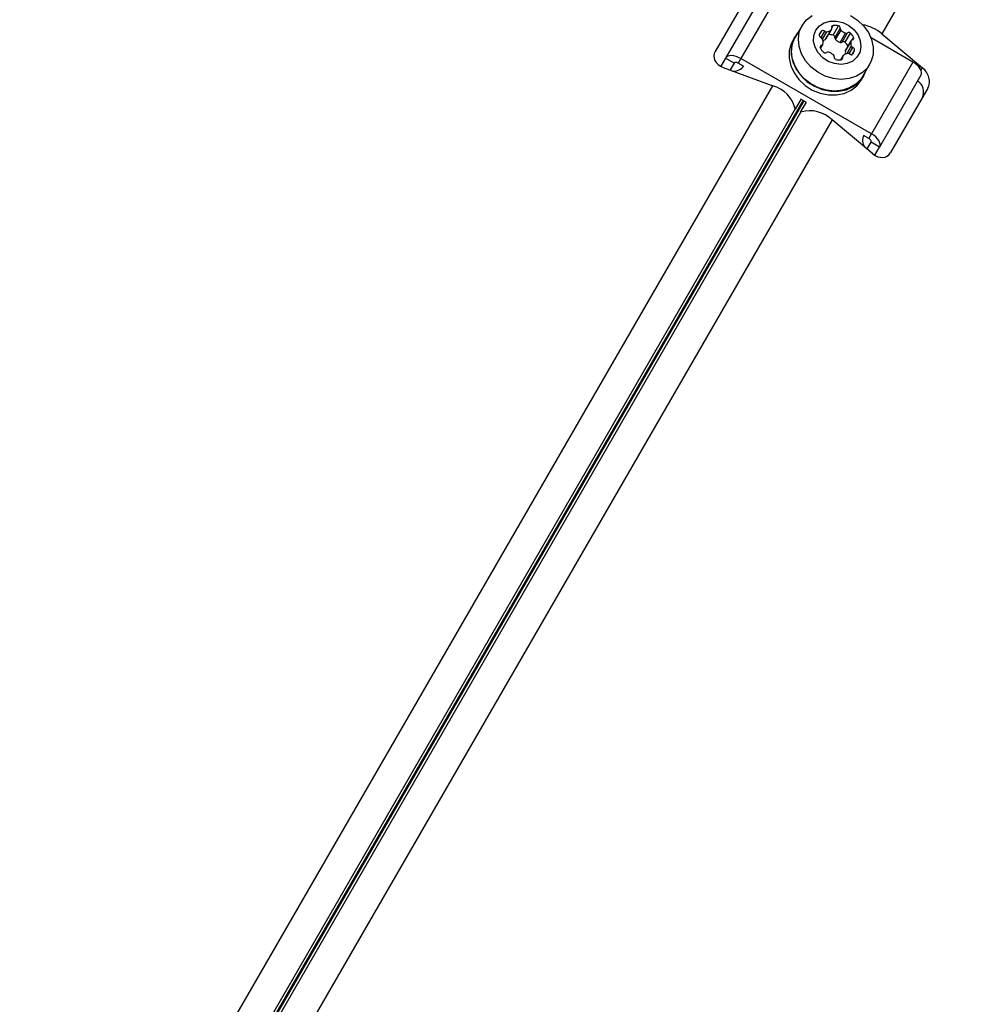
# Model space of a CAD drawing. Units: millimetres. Extents: x 0 to 17035, y 0 to 18953.
# Drawn here: x 8299 to 8491, y 11908 to 12108 of the extents above; entities that cross this region are included whole.
import ezdxf

# ---------------------------------------------------------------- set-up
doc = ezdxf.new("R2010")
doc.units = ezdxf.units.MM

msp = doc.modelspace()

# ---------------------------------------------------------------- linework, layer by layer
at = {"color": 7, "linetype": 'Continuous', "lineweight": 25, "ltscale": 100}
for p, q in [((8490.82, 12135.42), (8473.11, 12104.75)), ((8446.93, 12114.28), (8439.38, 12101.21)), ((8449.87, 12114.37), (8441.48, 12099.84)), ((8452.98, 12114.29), (8444.6, 12099.76)), ((8456.96, 12106.46), (8455.6, 12104.1)), ((8461.81, 12103.73), (8462.9, 12105.62)), ((8461.87, 12103.8), (8462.96, 12105.69)), ((8463.28, 12104.48), (8464.36, 12106.36)), ((8463.62, 12103.97), (8464.71, 12105.86)), ((8463.76, 12103.59), (8464.85, 12105.47)), ((8455.52, 12104.15), (8455.08, 12103.39)), ((8464.67, 12103.01), (8465.76, 12104.9)), ((8465.07, 12103.08), (8466.16, 12104.97)), ((8465.68, 12103.04), (8466.77, 12104.92)), ((8465.76, 12101.4), (8466.85, 12103.28)), ((8466.89, 12103.37), (8465.8, 12101.49)), ((8479.42, 12099.03), (8470.93, 12103.93)), ((8473.11, 12104.75), (8481.35, 12097.9)), ((8460.72, 12101.81), (8461.17, 12102.59)), ((8441.48, 12099.84), (8440.52, 12098.18)), ((8443.21, 12098.84), (8441.48, 12099.84)), ((8444.6, 12099.76), (8444.05, 12098.82)), ((8471.03, 12084.5), (8444.6, 12099.76)), ((8465.19, 12100.27), (8464.74, 12099.49)), ((8440.98, 12097.97), (8451.03, 12094.26)), ((8443.21, 12098.84), (8442.41, 12097.44)), ((8445.14, 12098.19), (8444.05, 12098.82)), ((8469.29, 12096.2), (8470.65, 12098.56)), ((8479.42, 12099.03), (8471.03, 12084.5)), ((8480.9, 12098.12), (8479.98, 12098.65)), ((8468.94, 12095.39), (8469.37, 12096.15)), ((8469.37, 12096.15), (8469.81, 12097.11)), ((8481.04, 12096.37), (8472.66, 12081.84)), ((8298.58, 11830.2), (8451.03, 12094.26)), ((8482.44, 12093.78), (8474.89, 12080.71)), ((8456.77, 12091.57), (8455.57, 12089.5)), ((8457.77, 12090.9), (8456.77, 12091.48)), ((8455.57, 12089.5), (8455.57, 12089.58)), ((8456.66, 12088.87), (8457.86, 12090.94)), ((8463.05, 12087.32), (8310.6, 11823.26)), ((8456.66, 12088.87), (8456.73, 12088.91)), ((8471.29, 12080.47), (8463.05, 12087.32)), ((8470.49, 12083.56), (8469.4, 12084.18)), ((8470.49, 12083.56), (8471.03, 12084.5)), ((8470.12, 12081.44), (8470.93, 12082.84)), ((8472.66, 12081.84), (8470.93, 12082.84)), ((8471.7, 12080.18), (8472.66, 12081.84))]:
    msp.add_line(p, q, dxfattribs=at)
at = {"color": 1, "linetype": 'Continuous', "lineweight": 25, "ltscale": 100}
for p, q in [((8460.46, 12104.5), (8460.95, 12105.35)), ((8460.8, 12104), (8461.55, 12105.31)), ((8461.12, 12103.7), (8461.97, 12105.17)), ((8462.98, 12105.99), (8463.25, 12106.44)), ((8467.13, 12103.54), (8467.4, 12104)), ((8460.66, 12101.97), (8460.93, 12102.42)), ((8466.07, 12100.76), (8466.93, 12102.26)), ((8466.53, 12100.71), (8467.26, 12101.96)), ((8467.06, 12100.53), (8467.6, 12101.46)), ((8464.91, 12099.51), (8465.17, 12099.97)), ((8480.9, 12098.12), (8480.75, 12097.86)), ((8481.04, 12097.36), (8481.35, 12097.9)), ((8304.22, 11826.24), (8457.21, 12091.22)), ((8455.57, 12089.58), (8303.69, 11826.52)), ((8457.33, 12091.15), (8304.34, 11826.17)), ((8304.85, 11825.85), (8456.73, 12088.91))]:
    msp.add_line(p, q, dxfattribs=at)
at = {"color": 7, "linetype": 'Continuous', "lineweight": 25, "ltscale": 100, "flags": 128}
for points in [[(8466.74, 12108.45), (8468.18, 12107.53), (8469.42, 12106.38), (8470.39, 12105.04), (8471.05, 12103.59), (8471.38, 12102.08), (8471.35, 12100.6), (8470.97, 12099.2), (8470.25, 12097.96), (8469.23, 12096.93), (8467.96, 12096.16), (8466.49, 12095.69), (8464.9, 12095.54), (8463.26, 12095.71), (8461.64, 12096.21), (8460.13, 12096.99), (8458.78, 12098.03), (8457.67, 12099.29), (8456.85, 12100.69), (8456.35, 12102.18), (8456.21, 12103.68), (8456.41, 12105.13), (8456.96, 12106.46)], [(8456.96, 12106.46), (8457.84, 12107.6), (8458.99, 12108.5)], [(8459.75, 12105.48), (8460.47, 12106.37), (8461.47, 12107), (8462.65, 12107.34), (8463.95, 12107.35), (8465.25, 12107.04), (8466.46, 12106.43), (8467.5, 12105.56), (8468.29, 12104.5), (8468.76, 12103.33), (8468.88, 12102.13), (8468.65, 12101), (8468.08, 12100.01), (8467.21, 12099.24), (8466.11, 12098.75), (8464.86, 12098.57), (8463.55, 12098.72), (8462.28, 12099.18), (8461.14, 12099.93), (8460.22, 12100.9), (8459.59, 12102.03), (8459.29, 12103.23), (8459.34, 12104.41), (8459.75, 12105.48)], [(8455.08, 12103.39), (8454.76, 12102.74), (8454.37, 12101.33), (8454.34, 12099.83), (8454.67, 12098.3), (8455.34, 12096.83), (8456.33, 12095.48), (8457.58, 12094.31), (8459.03, 12093.38), (8460.63, 12092.73), (8462.29, 12092.39), (8463.94, 12092.38), (8465.49, 12092.69), (8466.89, 12093.32), (8468.05, 12094.24), (8468.94, 12095.39)], [(8456.13, 12105.01), (8455.92, 12104.75), (8455.19, 12103.5), (8454.81, 12102.08), (8454.78, 12100.58), (8455.11, 12099.06), (8455.78, 12097.58), (8456.76, 12096.23), (8458.01, 12095.06), (8459.47, 12094.13), (8461.06, 12093.48), (8462.73, 12093.14), (8464.37, 12093.13), (8465.93, 12093.45), (8467.32, 12094.08), (8468.49, 12094.99), (8469.37, 12096.15), (8469.37, 12096.15)], [(8469.29, 12096.2), (8468.89, 12095.6), (8467.87, 12094.57), (8466.6, 12093.81), (8465.13, 12093.33), (8463.54, 12093.18), (8461.9, 12093.36), (8460.28, 12093.85), (8458.77, 12094.63), (8457.42, 12095.68), (8456.31, 12096.93), (8455.49, 12098.33), (8454.99, 12099.82), (8454.84, 12101.32), (8455.05, 12102.77), (8455.6, 12104.1)], [(8461.87, 12103.8), (8461.85, 12103.76), (8461.81, 12103.73)], [(8465.76, 12101.4), (8465.78, 12101.44), (8465.8, 12101.49)], [(8444.6, 12099.76), (8444.12, 12100), (8443.63, 12100.19), (8443.15, 12100.31), (8442.7, 12100.35), (8442.29, 12100.33), (8441.95, 12100.23), (8441.67, 12100.07), (8441.48, 12099.84)], [(8444.05, 12098.82), (8443.92, 12098.88), (8443.79, 12098.93), (8443.66, 12098.97), (8443.54, 12098.98), (8443.43, 12098.97), (8443.34, 12098.94), (8443.26, 12098.9), (8443.21, 12098.84)], [(8481.04, 12096.37), (8481.14, 12096.64), (8481.15, 12096.96), (8481.06, 12097.31), (8480.88, 12097.68), (8480.61, 12098.05), (8480.27, 12098.4), (8479.87, 12098.73), (8479.42, 12099.03)], [(8480.27, 12098.4), (8480.37, 12098.37), (8480.9, 12098.12)], [(8470.93, 12082.84), (8470.95, 12082.91), (8470.95, 12083), (8470.93, 12083.1), (8470.88, 12083.19), (8470.81, 12083.29), (8470.72, 12083.39), (8470.61, 12083.48), (8470.49, 12083.56)], [(8472.66, 12081.84), (8472.76, 12082.12), (8472.76, 12082.44), (8472.67, 12082.79), (8472.49, 12083.15), (8472.22, 12083.52), (8471.88, 12083.88), (8471.48, 12084.21), (8471.03, 12084.5)]]:
    msp.add_lwpolyline(points, dxfattribs=at)
at = {"color": 7, "linetype": 'Continuous', "lineweight": 25, "ltscale": 10000}
for centre, radius, start, end in [((8462.02, 12104.17), 1.6, 132.1782, 167.8218), ((8461.23, 12104.98), 0.459, 44.4351, 127.238), ((8461.9, 12105.67), 0.505, 226.7527, 278.5777), ((8461.68, 12106.99), 1.84, 279.2927, 311.6193), ((8462.67, 12105.86), 0.336, 313.3021, 22.1345), ((8463.29, 12106.11), 0.335, 97.8868, 202.1132), ((8463.64, 12104.1), 2.38, 72.2244, 99.4488), ((8464.25, 12105.92), 0.459, 352.762, 75.5649), ((8465.12, 12105.79), 0.416, 170.395, 229.6339), ((8466.7, 12107.39), 2.67, 225.9497, 249.2605), ((8467.63, 12098.26), 8.5, 49.846, 79.3539), ((8460.91, 12104.45), 0.459, 172.762, 255.5649), ((8460.65, 12103.52), 0.505, 21.4223, 73.2473), ((8459.4, 12103.05), 1.84, 348.3807, 20.7073), ((8460.62, 12105.05), 1.78, 289.3856, 311.9576), ((8462.54, 12102.18), 2.41, 72.3051, 95.2865), ((8463.16, 12104.03), 0.459, 352.762, 75.5649), ((8464.03, 12103.9), 0.416, 170.395, 229.6339), ((8465.61, 12105.5), 2.67, 225.9497, 249.2605), ((8465.35, 12102.72), 0.459, 44.4351, 127.238), ((8465.9, 12105.29), 0.416, 250.3661, 309.605), ((8466.44, 12104.6), 0.459, 44.4351, 127.238), ((8465.17, 12103.16), 2.38, 20.5512, 47.7756), ((8468.66, 12102.91), 1.84, 168.3807, 200.7073), ((8467.18, 12103.21), 0.336, 97.8655, 166.6979), ((8467.09, 12103.87), 0.335, 277.8868, 22.1132), ((8460.97, 12102.09), 0.335, 97.8868, 202.1132), ((8462.89, 12102.8), 2.38, 200.5512, 227.7756), ((8460.88, 12102.76), 0.336, 277.8655, 346.6979), ((8464.81, 12103.4), 0.416, 250.3661, 309.605), ((8464.04, 12101.24), 2.43, 24.8109, 47.5975), ((8467.5, 12101.03), 1.78, 168.0627, 191.8831), ((8467.4, 12102.44), 0.505, 201.4223, 253.2473), ((8465.47, 12101.92), 2.18, 322.9952, 347.8266), ((8467.14, 12101.52), 0.459, 352.762, 75.5649), ((8461.62, 12101.36), 0.459, 224.4351, 307.238), ((8462.16, 12100.67), 0.416, 70.3661, 129.605), ((8461.5, 12098.52), 2.67, 47.388, 72.612), ((8463.04, 12100.17), 0.416, 350.395, 49.6339), ((8463.91, 12100.04), 0.459, 172.762, 255.5649), ((8464.52, 12101.86), 2.38, 252.2244, 279.4488), ((8464.86, 12099.84), 0.335, 277.8868, 22.1132), ((8465.48, 12100.1), 0.336, 133.3021, 202.1345), ((8466.48, 12098.96), 1.84, 99.2927, 131.6193), ((8466.26, 12100.28), 0.505, 46.7527, 98.5777), ((8466.93, 12100.97), 0.459, 224.4351, 307.238), ((8443.15, 12099.72), 2.51, 265.8452, 324.3169), ((8478.85, 12092.98), 2.72, 334.9358, 55.5039), ((8449.36, 12088.09), 6.39, 13.4776, 74.8078), ((8458.55, 12082.79), 6.39, 45.1922, 106.5224), ((8471.73, 12083.22), 2.51, 155.6831, 214.1548)]:
    msp.add_arc(centre, radius, start, end, dxfattribs=at)
for centre, major_axis, start_param, end_param in [((8442.24, 12100.15), (3.12, -0.22), 2.780397, 4.351193), ((8480.1, 12095.72), (-1.75, 2.59), 3.502788, 5.073585), ((8472.55, 12082.65), (-1.75, 2.59), 1.931992, 3.502788)]:
    msp.add_ellipse(centre, major_axis=major_axis, ratio=0.774004, start_param=start_param, end_param=end_param, dxfattribs=at)

doc.saveas('drawing.dxf')
